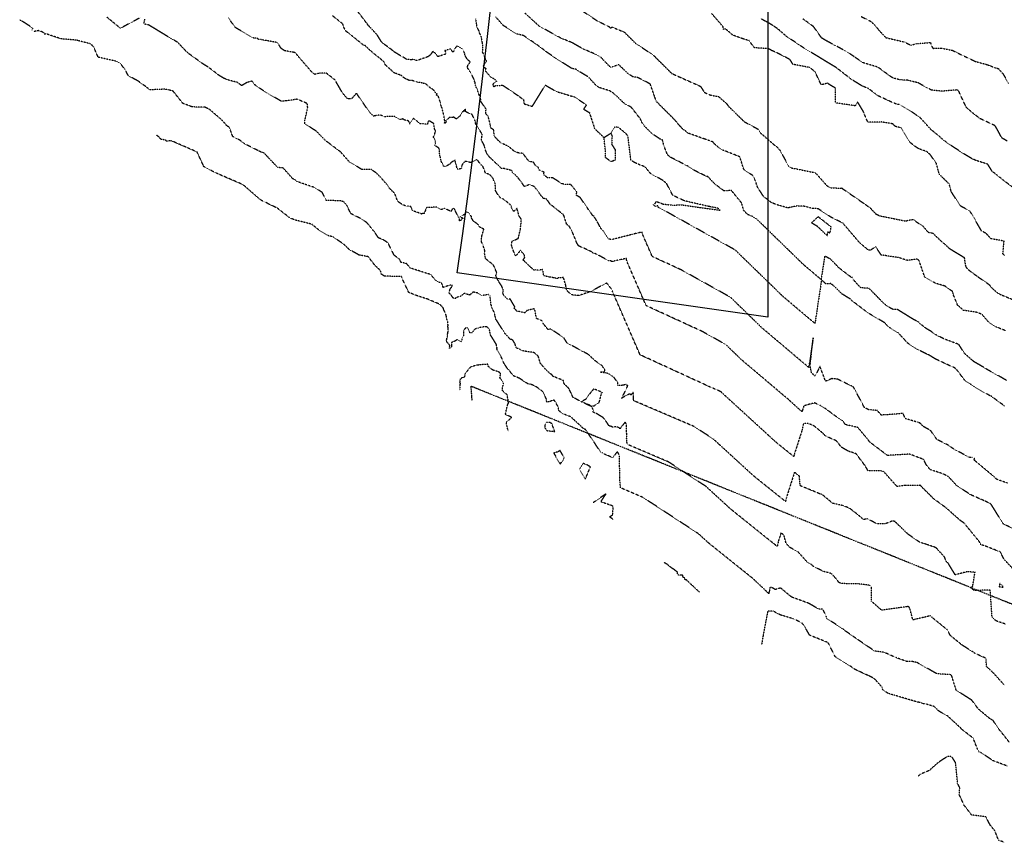
# Model space of a CAD drawing. Units: feet. Extents: x 2027980 to 2031158, y 13712281 to 13715406.
# Drawn here: x 2028492 to 2029059, y 13712863 to 13713337 of the extents above; entities that cross this region are included whole.
import ezdxf

# ---------------------------------------------------------------- set-up
doc = ezdxf.new("R2010")
doc.units = ezdxf.units.FT
doc.header["$MEASUREMENT"] = 0
doc.linetypes.add('HIDDEN2', pattern=[0.1875, 0.125, -0.0625])
doc.linetypes.add('MP30004$0$PHANTOM2', pattern=[1.25, 0.625, -0.125, 0.125, -0.125, 0.125, -0.125])
for name, color, linetype in [('CE-TOPO-MAJR', 37, 'HIDDEN2'), ('CE-TOPO-MINR', 39, 'HIDDEN2'), ('MP30004$0$VG-BNDY-LINE', 7, 'MP30004$0$PHANTOM2')]:
    doc.layers.add(name, color=color, linetype=linetype)
doc.layers.add('MP30004$0$VG-BNDY-LINE-104.023', color=6, linetype='Continuous', plot=False)

msp = doc.modelspace()

# ---------------------------------------------------------------- linework, layer by layer
at = {"layer": 'CE-TOPO-MAJR', "color": 37, "linetype": 'HIDDEN2', "lineweight": -3}
for points, elevation in [([(2029061.18, 13713070.05), (2029055.13, 13713072.17), (2029052.8, 13713074.32), (2029041.93, 13713083.32), (2029042.31, 13713084.04), (2029040.78, 13713084.77), (2029040.08, 13713084.87), (2029039.22, 13713084.87), (2029030.02, 13713089.79), (2029027.17, 13713091.84), (2029020.49, 13713095.21), (2029016.87, 13713100.42), (2029012.65, 13713102.66), (2029010.67, 13713104.71), (2029009.25, 13713105.13), (2029002.3, 13713107.21), (2029000.96, 13713110.17), (2028991.23, 13713109.37), (2028988.39, 13713109.25), (2028986.17, 13713111.89), (2028981.28, 13713112.33), (2028978.82, 13713113.46), (2028972.63, 13713125.02), (2028972.15, 13713125.62), (2028971.4, 13713125.96), (2028963.19, 13713129.96), (2028959.97, 13713130.24), (2028956.32, 13713128.73), (2028953.09, 13713137.32), (2028950.3, 13713131.72), (2028948.21, 13713133.59), (2028947.43, 13713137.73), (2028949.2, 13713153.79), (2028946.62, 13713136.71), (2028919.64, 13713159.53), (2028901.57, 13713177.11), (2028873.1, 13713192.96), (2028856.43, 13713200.61), (2028850.93, 13713213.22), (2028850.56, 13713214.26), (2028850.52, 13713214.72), (2028848.44, 13713214.25), (2028846.55, 13713213.83), (2028844.73, 13713213.3), (2028832.99, 13713210.35), (2028831.03, 13713210.8), (2028828.05, 13713215.48), (2028826.7, 13713216.93), (2028824.63, 13713220.91), (2028823.19, 13713223.21), (2028822.87, 13713223.97), (2028822.43, 13713223.8), (2028819.56, 13713227.76), (2028814.86, 13713234.67), (2028812.77, 13713235.84), (2028812.87, 13713237.94), (2028809.53, 13713242.05), (2028806.55, 13713242.19), (2028804.77, 13713242.49), (2028804.44, 13713242.51), (2028804.34, 13713242.61), (2028803.98, 13713242.79), (2028798.94, 13713246.02), (2028795.93, 13713246.04), (2028795.38, 13713246.51), (2028793.85, 13713247.83), (2028794.06, 13713249.21), (2028791.27, 13713250.48), (2028790.64, 13713252.12), (2028788.98, 13713253.33), (2028787.9, 13713255.02), (2028785.41, 13713255.39), (2028784.21, 13713256.82), (2028784.06, 13713257.07), (2028781.89, 13713260.02), (2028779.51, 13713260.3), (2028778.84, 13713260.44), (2028776.5, 13713261.57), (2028773.61, 13713264.08), (2028771.85, 13713264.95), (2028769.73, 13713265.77), (2028768.18, 13713266.91), (2028765.76, 13713269.5), (2028765.27, 13713270.42), (2028765.02, 13713273.61), (2028763.44, 13713274.67), (2028763.12, 13713276.07), (2028762.73, 13713278.05), (2028761.74, 13713281.51), (2028760.39, 13713283.04), (2028760.63, 13713285.65), (2028760.04, 13713286.45), (2028757.58, 13713290.02), (2028757.63, 13713291.24), (2028757.44, 13713291.54), (2028755.82, 13713296), (2028755.7, 13713296.62), (2028755.06, 13713297.92), (2028754.54, 13713299.25), (2028754.23, 13713300.93), (2028753.53, 13713303.05), (2028751.42, 13713307.14), (2028751.33, 13713307.38), (2028751.25, 13713307.43), (2028750.06, 13713309.05), (2028749.91, 13713309.59), (2028749.81, 13713310.2), (2028750.01, 13713310.35), (2028750.24, 13713311.28), (2028751.44, 13713312.47), (2028751.54, 13713312.63), (2028751.51, 13713312.73), (2028751.46, 13713312.78), (2028749.7, 13713314.4), (2028748.5, 13713316.41), (2028748.45, 13713316.93), (2028748.36, 13713317.68), (2028747.1, 13713320.26), (2028744.01, 13713322.09), (2028742.67, 13713320.63), (2028741.9, 13713318.86), (2028741.75, 13713318.57), (2028741.05, 13713318.39), (2028741.35, 13713318.65), (2028740.06, 13713320.23), (2028738.37, 13713319.71), (2028738.23, 13713319.83), (2028737.85, 13713319.59), (2028736.82, 13713319.34), (2028737.63, 13713317.4), (2028732.91, 13713315.85), (2028732.26, 13713316.41), (2028732.1, 13713316.63), (2028731.39, 13713317.65), (2028729.92, 13713318.94), (2028728.49, 13713316.8), (2028727.05, 13713315.74), (2028721.13, 13713313.69), (2028720.66, 13713313.68), (2028720.15, 13713313.63), (2028719.02, 13713314.41), (2028717.63, 13713313.99), (2028714.61, 13713314.3), (2028714.47, 13713314.45), (2028712.7, 13713315.65), (2028711.44, 13713316.25), (2028707.38, 13713318.75), (2028707.01, 13713319.16), (2028706.55, 13713319.51), (2028703.53, 13713321.82), (2028702.19, 13713322.68), (2028700.98, 13713323.72), (2028700.26, 13713324.38), (2028697.83, 13713328.28), (2028697.8, 13713328.37), (2028697.67, 13713328.53), (2028693.31, 13713333.22), (2028692.95, 13713333.45), (2028691.99, 13713334.86), (2028684.55, 13713344.54)], 1025), ([(2029059.55, 13713201.26), (2029058.56, 13713202.21), (2029059.24, 13713209.52), (2029051.73, 13713210.89), (2029048.7, 13713214.07), (2029046.3, 13713215.25), (2029040.55, 13713225.27), (2029039.4, 13713226.94), (2029034.01, 13713229.79), (2029028.79, 13713238.03), (2029028.06, 13713240.54), (2029027.75, 13713242.31), (2029021.89, 13713248.01), (2029020.2, 13713254.25), (2029016.71, 13713259.28), (2029014.63, 13713261.14), (2029010.02, 13713262.72), (2029008.33, 13713263.85), (2029004.86, 13713266.49), (2028999.83, 13713274.75), (2028996.55, 13713275.61), (2028994.97, 13713277.11), (2028988.51, 13713278.17), (2028980.68, 13713278.02), (2028977.87, 13713284.67), (2028974.89, 13713289.62), (2028973.44, 13713287.5), (2028962.08, 13713289.11), (2028962.03, 13713297.68), (2028958.69, 13713299.65), (2028957.53, 13713300.51), (2028953.86, 13713299.55), (2028950.17, 13713307.21), (2028947.17, 13713309.54), (2028937.59, 13713311.38), (2028935.75, 13713314.22), (2028927.51, 13713318.42), (2028925.54, 13713319.2), (2028923.43, 13713320.43), (2028915.35, 13713320.92), (2028912.2, 13713325.07), (2028908.65, 13713326.14), (2028902.77, 13713328.28), (2028898.49, 13713331.98), (2028897.52, 13713331.52), (2028897.3, 13713333.03), (2028890.72, 13713340.63)], 1020), ([(2029062.17, 13712920.83), (2029055.69, 13712928.95), (2029053.4, 13712932.47), (2029052.81, 13712933.39), (2029051.44, 13712933.97), (2029044.38, 13712939.88), (2029040.75, 13712944.82), (2029031.62, 13712950.71), (2029029.06, 13712959), (2029028.78, 13712959.47), (2029028.5, 13712959.5), (2029027.69, 13712959.68), (2029022.28, 13712960.03), (2029020.09, 13712960.39), (2029009.01, 13712966.66), (2029005.81, 13712967.29), (2029002.95, 13712967.32), (2028997.15, 13712969.38), (2028990.18, 13712972.47), (2028984.59, 13712973.23), (2028973.73, 13712980.68), (2028967.22, 13712985.23), (2028966.86, 13712985.59), (2028959.6, 13712990.37), (2028957.13, 13712991.9), (2028956.74, 13712993.25), (2028954.81, 13712997.34), (2028952.48, 13712997.4), (2028946.67, 13713000.73), (2028943.33, 13713001.96), (2028937.68, 13713004), (2028936.58, 13713004.48), (2028930.38, 13713009.63), (2028927.43, 13713008.67), (2028924.9, 13713010.04), (2028924.35, 13713010.06), (2028923.91, 13713007.76), (2028923.66, 13713006.26), (2028921.53, 13713008.37), (2028914.29, 13713015.16), (2028888.81, 13713035.59), (2028883.06, 13713040.85), (2028850.98, 13713061.84), (2028838.2, 13713067.3), (2028837.91, 13713069.55), (2028837.69, 13713072.85), (2028837.75, 13713077.16), (2028837.51, 13713080.03), (2028837.5, 13713081.83), (2028837.6, 13713085.4), (2028837.6, 13713085.48), (2028836.54, 13713087.95), (2028835.78, 13713087.58), (2028833.59, 13713084.72), (2028829.38, 13713086.48), (2028827.66, 13713087.43), (2028826.85, 13713087.64), (2028821.15, 13713096.19), (2028818.3, 13713100.39), (2028817.84, 13713100.99), (2028817.48, 13713101.21), (2028817.16, 13713101.1), (2028810.86, 13713106.92), (2028809.5, 13713108.22), (2028805.07, 13713109.95), (2028802.56, 13713111.77), (2028802.2, 13713113.77), (2028801.26, 13713115.65), (2028800.81, 13713116.61), (2028799.82, 13713117.92), (2028796.99, 13713116.95), (2028795.77, 13713116.78), (2028795.47, 13713117.31), (2028795.51, 13713118.23), (2028793.76, 13713121.78), (2028793.36, 13713122.66), (2028793.09, 13713122.92), (2028789.39, 13713125.69), (2028787.36, 13713126.64), (2028786.19, 13713126.97), (2028784.83, 13713127.21), (2028783.4, 13713128.1), (2028782.43, 13713128.7), (2028782.27, 13713128.8), (2028779.9, 13713130.43), (2028776.4, 13713131.86), (2028775.12, 13713133.49), (2028773.73, 13713135.24), (2028772.8, 13713136.16), (2028772.02, 13713137.47), (2028771.09, 13713138.79), (2028769.22, 13713142.93), (2028767.17, 13713146.43), (2028766.77, 13713147.48), (2028766.98, 13713147.84), (2028766.5, 13713149.94), (2028764.4, 13713153.42), (2028763.13, 13713155.35), (2028762.61, 13713158.36), (2028762.06, 13713159.28), (2028760.9, 13713160.18), (2028758.22, 13713159.96), (2028755.95, 13713159.38), (2028754.13, 13713158.76), (2028752.94, 13713157.27), (2028752.56, 13713156.74), (2028751.34, 13713156.71), (2028751.3, 13713156.79), (2028751.26, 13713156.82), (2028750.99, 13713157.31), (2028750.74, 13713157.9), (2028749.81, 13713159.58), (2028748.88, 13713159.43), (2028747.98, 13713158.43), (2028747.55, 13713157.49), (2028747.6, 13713154.79), (2028746.8, 13713153.41), (2028746.3, 13713151.43), (2028744.36, 13713152.67), (2028744.07, 13713152.59), (2028743.92, 13713152.6), (2028741.87, 13713151.53), (2028740.67, 13713151), (2028740.67, 13713149.58), (2028740.77, 13713149.21), (2028740.76, 13713148.56), (2028739.43, 13713147.7), (2028739.64, 13713148.69), (2028739.67, 13713148.95), (2028739.69, 13713149.41), (2028737.7, 13713151.77), (2028738.05, 13713153.43), (2028738.34, 13713154.55), (2028738.25, 13713155.23), (2028738.53, 13713156.23), (2028738.6, 13713156.59), (2028738.64, 13713156.83), (2028738.84, 13713159.14), (2028738.78, 13713159.77), (2028738.57, 13713160.1), (2028738.68, 13713160.84), (2028738.6, 13713162.87), (2028738.41, 13713163.29), (2028738.11, 13713164.18), (2028737.84, 13713165.4), (2028737.63, 13713166.67), (2028736.21, 13713170.13), (2028736.13, 13713170.32), (2028736.09, 13713170.51), (2028735.85, 13713171.15), (2028735.17, 13713171.85), (2028734.85, 13713172.07), (2028734.22, 13713172.94), (2028727.53, 13713175.82), (2028727.41, 13713175.88), (2028727.25, 13713175.94), (2028720.45, 13713178.16), (2028716.01, 13713179.94), (2028711.8, 13713189.06), (2028701.97, 13713189.3), (2028700.22, 13713190.51), (2028699.76, 13713192.55), (2028696.81, 13713195.21), (2028692.66, 13713200.52), (2028687.46, 13713201.48), (2028682.07, 13713204.42), (2028678.66, 13713207.62), (2028672.58, 13713211.84), (2028669.4, 13713212.74), (2028664.1, 13713215.99), (2028660.25, 13713219.19), (2028650, 13713221.82), (2028648.13, 13713222.6), (2028647.71, 13713222.74), (2028647.27, 13713223.06), (2028640.22, 13713228.53), (2028631.07, 13713232.98), (2028630.89, 13713233.13), (2028630.77, 13713233.09), (2028630.52, 13713233.33), (2028620.47, 13713242.04), (2028606.63, 13713248), (2028606.13, 13713248.22), (2028605.52, 13713248.55), (2028603.21, 13713249.57), (2028598.44, 13713252.22), (2028597.94, 13713252.32), (2028597.74, 13713252.86), (2028593.97, 13713260.89), (2028588.55, 13713263.22), (2028579.48, 13713267.18), (2028578.87, 13713267.36), (2028578.72, 13713267.45), (2028576.58, 13713267.01), (2028575.7, 13713267.84), (2028573.34, 13713268.1), (2028573.18, 13713268.22), (2028571.56, 13713269.91), (2028570.67, 13713270.51)], 1030)]:
    msp.add_lwpolyline(points, dxfattribs=dict(at, elevation=elevation))
at = {"layer": 'CE-TOPO-MINR', "color": 39, "linetype": 'HIDDEN2', "lineweight": -3}
for points, elevation in [([(2028813.25, 13713344.06), (2028824.75, 13713336.43), (2028831.5, 13713333.11), (2028832.41, 13713332.3), (2028833.16, 13713332.9), (2028840.26, 13713330), (2028847.13, 13713323.18), (2028848.4, 13713322.37), (2028849.2, 13713321.95), (2028856.73, 13713316.87), (2028857.39, 13713316.32), (2028867.65, 13713306.11), (2028884.18, 13713298.75), (2028886.54, 13713295.17), (2028889.98, 13713293.66), (2028894.69, 13713292.78), (2028899.47, 13713288.56), (2028900.13, 13713287.43), (2028909.39, 13713278.4), (2028909.66, 13713278.2), (2028910.23, 13713277.92), (2028917.65, 13713273.9), (2028918.89, 13713271.77), (2028926.72, 13713264.97), (2028928.69, 13713263.44), (2028930.19, 13713261.62), (2028934.43, 13713253.71), (2028935.31, 13713252.38), (2028936.04, 13713251.84), (2028949.89, 13713249.05), (2028950.47, 13713248.87), (2028957.07, 13713241.49), (2028958.89, 13713240.3), (2028965.38, 13713239.99), (2028965.65, 13713240.15), (2028965.97, 13713239.82), (2028979.44, 13713230.54), (2028982.1, 13713228.59), (2028985.3, 13713225.16), (2028987.34, 13713224.16), (2029002.61, 13713221.06), (2029003.64, 13713221.48), (2029006.8, 13713222), (2029010.81, 13713219.15), (2029012.34, 13713218.24), (2029015.47, 13713214.64), (2029018.07, 13713214.16), (2029022.83, 13713209.61), (2029024.47, 13713208.26), (2029027.78, 13713205.21), (2029036.23, 13713200.08), (2029037.01, 13713194.97), (2029037.77, 13713193.82), (2029038.83, 13713192.89), (2029043.65, 13713189.31), (2029050.63, 13713184.48), (2029051.65, 13713183), (2029055.4, 13713179.67), (2029057.31, 13713178.67), (2029066.32, 13713174.97)], 1021), ([(2028498.71, 13713331.06), (2028499.37, 13713332.2), (2028493.24, 13713336.23), (2028491.74, 13713336.92)], 1029), ([(2028561.22, 13713338.27), (2028549.86, 13713332.19), (2028549.47, 13713332.46), (2028541.95, 13713338.61)], 1028), ([(2029060.34, 13712988.68), (2029054.56, 13712990.66), (2029052.96, 13712992.16), (2029052.33, 13712992.7), (2029051.24, 13713008.39), (2029041.89, 13713008.12), (2029041.36, 13713008.65), (2029039.88, 13713009.84), (2029041.14, 13713010.56), (2029042.5, 13713018.65), (2029037.95, 13713018.97), (2029031.04, 13713017.18), (2029027.11, 13713023.69), (2029025.84, 13713024.95), (2029025.13, 13713026.79), (2029025.08, 13713027.28), (2029019.93, 13713032.86), (2029014.97, 13713034.56), (2029010.62, 13713035.95), (2029003.8, 13713040.65), (2028996.29, 13713047.93), (2028994.94, 13713048.23), (2028990.65, 13713046.53), (2028985.93, 13713046.6), (2028980.45, 13713049.45), (2028978.19, 13713049.02), (2028975.34, 13713051.57), (2028970.22, 13713055.5), (2028966.54, 13713057.02), (2028960.49, 13713058.38), (2028954.64, 13713063.25), (2028953.97, 13713063.65), (2028953.25, 13713063.78), (2028941.7, 13713068.56), (2028941.24, 13713074.04), (2028938.43, 13713076.32), (2028933.76, 13713061.73), (2028933.23, 13713059.45), (2028914.93, 13713074.12), (2028891.76, 13713095.32), (2028880.58, 13713102.64), (2028845.75, 13713117.52), (2028845.69, 13713118.03), (2028845.64, 13713118.78), (2028845.65, 13713119.76), (2028845.59, 13713120.42), (2028845.59, 13713120.83), (2028845.62, 13713121.64), (2028845.62, 13713121.66), (2028845.37, 13713122.22), (2028845.2, 13713122.14), (2028844.2, 13713120.83), (2028843.83, 13713121.21), (2028843.29, 13713121.22), (2028843.08, 13713121.29), (2028841.19, 13713120.51), (2028840.73, 13713120.16), (2028838.77, 13713118.91), (2028841.39, 13713124.11), (2028842.33, 13713126.3), (2028841.72, 13713126.25), (2028841.27, 13713126.83), (2028839.64, 13713126.46), (2028838.83, 13713126.35), (2028836.51, 13713126.36), (2028836.51, 13713127.81), (2028836.51, 13713128), (2028834.3, 13713131.02), (2028833.37, 13713131.74), (2028833.14, 13713131.88), (2028831.68, 13713132.82), (2028830.58, 13713133.33), (2028829.57, 13713133.52), (2028826.31, 13713134.01), (2028829.13, 13713134.29), (2028829.12, 13713135.32), (2028828.21, 13713136.57), (2028828.02, 13713136.82), (2028827.87, 13713137.14), (2028827.71, 13713137.55), (2028823.81, 13713140.27), (2028819.73, 13713144.03), (2028819.53, 13713144.27), (2028819.3, 13713144.38), (2028819.05, 13713144.45), (2028807.34, 13713150.78), (2028805.47, 13713153.76), (2028798.34, 13713158.55), (2028798.19, 13713158.7), (2028796.28, 13713158.65), (2028793.91, 13713161.51), (2028792.92, 13713163.55), (2028789.65, 13713164.95), (2028788.73, 13713170.02), (2028788.53, 13713170.34), (2028788.14, 13713170.42), (2028785.26, 13713169.78), (2028784.24, 13713169.68), (2028783.16, 13713168.17), (2028782.71, 13713168.25), (2028778.33, 13713169.23), (2028776.78, 13713170.87), (2028777.25, 13713171.43), (2028774.46, 13713176.21), (2028773.2, 13713175.81), (2028770.69, 13713178.32), (2028770.43, 13713179.24), (2028770.3, 13713179.56), (2028770.34, 13713180.05), (2028770.52, 13713181.51), (2028770.31, 13713181.97), (2028769.54, 13713183.82), (2028768.59, 13713185.13), (2028767.99, 13713186), (2028766.22, 13713189.51), (2028766.74, 13713191.37), (2028764.89, 13713195.74), (2028760.51, 13713199.2), (2028760.41, 13713199.25), (2028760.41, 13713199.26), (2028760.35, 13713199.31), (2028760.35, 13713199.38), (2028759.67, 13713202.68), (2028759.97, 13713203.69), (2028758.89, 13713207.1), (2028757.98, 13713209.08), (2028758.11, 13713212.35), (2028759.12, 13713215.62), (2028759.31, 13713216.4), (2028758.41, 13713216.91), (2028756.66, 13713217.82), (2028756.3, 13713218.84), (2028753.29, 13713221.07), (2028752.14, 13713223.04), (2028752.15, 13713223.72), (2028751.52, 13713224.18), (2028751, 13713225.21), (2028750.37, 13713225.96), (2028749.68, 13713226.33), (2028748.3, 13713224.99), (2028745.39, 13713223.48), (2028747.36, 13713222.84), (2028746.05, 13713221.45), (2028745.21, 13713221.21), (2028745.32, 13713222.04), (2028744.91, 13713223.14), (2028744.71, 13713223.41), (2028743.88, 13713224.83), (2028742.68, 13713227.39), (2028742.51, 13713227.8), (2028742.27, 13713228.26), (2028742.08, 13713228.67), (2028741.3, 13713228.3), (2028740.33, 13713226.6), (2028738.54, 13713227.54), (2028736.57, 13713228.29), (2028735.9, 13713228.1), (2028734.76, 13713227.67), (2028732.69, 13713228.88), (2028732.25, 13713229.11), (2028726.26, 13713228.77), (2028725.14, 13713226.09), (2028724.96, 13713225.32), (2028723.78, 13713225.49), (2028723.56, 13713225.06), (2028722.89, 13713225.38), (2028718.12, 13713227.07), (2028717.71, 13713228.26), (2028717.23, 13713229.43), (2028714.59, 13713229.68), (2028712.32, 13713230.52), (2028709.63, 13713232.44), (2028707.99, 13713236.93), (2028705.03, 13713239.83), (2028703.41, 13713242.16), (2028701.66, 13713244.19), (2028700.48, 13713245.6), (2028697.19, 13713248.88), (2028694.51, 13713250.71), (2028689.17, 13713250.69), (2028682.54, 13713254.81), (2028681.94, 13713255.05), (2028681.65, 13713255.33), (2028676.78, 13713260.85), (2028669.73, 13713266.19), (2028668.42, 13713267.1), (2028667.23, 13713268.28), (2028662.94, 13713272.67), (2028656.78, 13713276.79), (2028656.01, 13713277.26), (2028656.2, 13713279.32), (2028657.79, 13713286.48), (2028657.5, 13713288.83), (2028651.73, 13713291.29), (2028645.38, 13713290.31), (2028642.42, 13713290.16), (2028632.58, 13713295.94), (2028626.89, 13713299.9), (2028625.78, 13713301.71), (2028622.85, 13713301), (2028619.71, 13713299.13), (2028617.27, 13713300.96), (2028611.62, 13713302.45), (2028609.59, 13713303.28), (2028607.05, 13713304.73), (2028600.4, 13713309.84), (2028598.2, 13713311.11), (2028589.11, 13713317.63), (2028587.38, 13713319.21), (2028587.01, 13713319.68), (2028582.71, 13713324.17), (2028580.64, 13713325.34), (2028575.35, 13713328.46), (2028565.98, 13713334.13), (2028563.31, 13713334.65), (2028563.88, 13713337.35)], 1028), ([(2029065.03, 13713019.88), (2029059.2, 13713026.18), (2029057.44, 13713029.74), (2029057.23, 13713030.03), (2029056.93, 13713030.46), (2029055.53, 13713030.93), (2029049.3, 13713033.45), (2029045.79, 13713034.58), (2029045.04, 13713036.24), (2029036.16, 13713047.04), (2029034.23, 13713048.3), (2029029.53, 13713052.46), (2029026.1, 13713055.56), (2029018.55, 13713061.1), (2029011.17, 13713068.47), (2029010.93, 13713068.68), (2029010.84, 13713068.84), (2029010.65, 13713068.72), (2029002.01, 13713068.72), (2028997.49, 13713068.06), (2028989.99, 13713076.55), (2028989.45, 13713076.74), (2028988.11, 13713077.14), (2028980.81, 13713077.16), (2028979.47, 13713079.57), (2028973.95, 13713086.96), (2028969.57, 13713088.39), (2028965.48, 13713090.71), (2028962.64, 13713094.35), (2028956.32, 13713097.19), (2028954.13, 13713099.4), (2028949.29, 13713103.31), (2028945.85, 13713104.47), (2028944.03, 13713104.38), (2028943.54, 13713104.24), (2028942.85, 13713100.8), (2028938.3, 13713086.6), (2028938.01, 13713085.35), (2028927.99, 13713093.39), (2028896.11, 13713122.55), (2028895.38, 13713123.03), (2028889.35, 13713125.61), (2028849.42, 13713143.95), (2028833.66, 13713180.11), (2028833.13, 13713181.57), (2028830.15, 13713185.42), (2028820.69, 13713180.33), (2028813.93, 13713178.08), (2028810.24, 13713178.49), (2028808.04, 13713180.14), (2028806.94, 13713181.6), (2028806.58, 13713183.94), (2028805.27, 13713188.48), (2028802.1, 13713188.29), (2028801.67, 13713187.83), (2028800.14, 13713188.28), (2028797.8, 13713188.7), (2028796.7, 13713188.83), (2028793.86, 13713189.62), (2028793.52, 13713192.14), (2028793.05, 13713193.12), (2028790.87, 13713192.67), (2028789.33, 13713192.89), (2028788.1, 13713192.8), (2028781.99, 13713198.58), (2028782.91, 13713200.19), (2028782.75, 13713201.45), (2028780.42, 13713204.13), (2028778.09, 13713201.39), (2028777.61, 13713201.08), (2028777.45, 13713201.54), (2028777.24, 13713201.68), (2028775.55, 13713205.96), (2028775.26, 13713207.64), (2028775.54, 13713209.37), (2028778.78, 13713210.91), (2028779.01, 13713211.04), (2028779.34, 13713211.07), (2028779.28, 13713211.46), (2028780.33, 13713215.95), (2028780.79, 13713219.94), (2028780.82, 13713222.22), (2028779.56, 13713224.15), (2028778.46, 13713228.34), (2028776.62, 13713226.6), (2028775.39, 13713228.32), (2028775.3, 13713229.84), (2028772.38, 13713232.32), (2028770.6, 13713233.66), (2028768.97, 13713234.32), (2028767.19, 13713236.61), (2028767.1, 13713236.76), (2028765.99, 13713238.74), (2028766.07, 13713239.61), (2028765.84, 13713243.06), (2028765.1, 13713244.27), (2028764.77, 13713245.47), (2028762.85, 13713247.8), (2028760.31, 13713248.65), (2028758.84, 13713252.35), (2028757.26, 13713254), (2028756.7, 13713254.7), (2028755.9, 13713256.07), (2028754.94, 13713256.51), (2028752.14, 13713254.91), (2028751.65, 13713254.79), (2028750.59, 13713255.06), (2028749.35, 13713255.47), (2028749.14, 13713255.29), (2028748.36, 13713255.46), (2028747.73, 13713254.68), (2028746.68, 13713253.29), (2028746.29, 13713251.33), (2028744.42, 13713250.84), (2028743.8, 13713251.5), (2028743.67, 13713252.35), (2028743.25, 13713253.92), (2028742.63, 13713256.37), (2028740.23, 13713254.51), (2028739.9, 13713254.46), (2028739.54, 13713253.77), (2028738.7, 13713253.29), (2028736.88, 13713252.42), (2028736.36, 13713252.48), (2028736.14, 13713252.68), (2028736.03, 13713253.02), (2028734.62, 13713255.71), (2028734.52, 13713257.29), (2028734.02, 13713258.38), (2028733.93, 13713258.71), (2028733.7, 13713262.23), (2028733.74, 13713262.37), (2028733.6, 13713262.76), (2028733.33, 13713263.14), (2028731.05, 13713264.68), (2028731.41, 13713265.99), (2028731.42, 13713267.22), (2028730.17, 13713269.63), (2028730.42, 13713269.88), (2028731.18, 13713271.75), (2028731.44, 13713272.72), (2028731.4, 13713273.33), (2028730.97, 13713274.02), (2028730.4, 13713277.21), (2028728.22, 13713278.67), (2028727.22, 13713278.53), (2028726.78, 13713276.91), (2028722.59, 13713277.19), (2028719.33, 13713279.82), (2028718.91, 13713280.32), (2028718.51, 13713279.99), (2028716.61, 13713277), (2028715.91, 13713278.85), (2028713.71, 13713279.2), (2028712.61, 13713279.97), (2028711.19, 13713279.53), (2028707.77, 13713281.38), (2028706.88, 13713281.4), (2028702.16, 13713281.2), (2028701.13, 13713281.63), (2028699.44, 13713282.18), (2028696.66, 13713281.74), (2028695.67, 13713281.52), (2028693.25, 13713284), (2028685.9, 13713294.73), (2028682.9, 13713291.37), (2028682.12, 13713291.58), (2028680.77, 13713291.55), (2028677.89, 13713294.75), (2028673.55, 13713302.38), (2028668.53, 13713306.31), (2028664.63, 13713306.33), (2028661.82, 13713305.58), (2028659.92, 13713307.17), (2028650.69, 13713317.92), (2028650.03, 13713318.24), (2028644.54, 13713319.21), (2028642.49, 13713320.56), (2028640.24, 13713323.94), (2028630.91, 13713325.61), (2028629.07, 13713325.86), (2028628.57, 13713326.55), (2028626.63, 13713326.47), (2028616.05, 13713332.62), (2028612.13, 13713338.05)], 1027), ([(2029069.32, 13713041.6), (2029058.98, 13713046.41), (2029058.88, 13713046.55), (2029058.76, 13713046.59), (2029058.6, 13713046.74), (2029056.34, 13713050.47), (2029051.8, 13713057.79), (2029051.45, 13713058.17), (2029051.13, 13713058.36), (2029048.39, 13713059.58), (2029039.57, 13713063.53), (2029032.99, 13713067.98), (2029031.51, 13713069.02), (2029029.91, 13713070.84), (2029026.69, 13713074.15), (2029023.61, 13713075.52), (2029016.65, 13713077.81), (2029014.4, 13713080.56), (2029012.88, 13713083.65), (2029004.8, 13713086.73), (2029004.68, 13713086.68), (2029004.01, 13713086.66), (2028991.99, 13713085.99), (2028984.96, 13713091.29), (2028981.98, 13713093.54), (2028980.06, 13713095.98), (2028974.9, 13713102.11), (2028967.89, 13713103.72), (2028965.97, 13713106.16), (2028962.74, 13713108.18), (2028955.96, 13713113.18), (2028953.33, 13713114.7), (2028950.08, 13713116.24), (2028946.44, 13713115.33), (2028943.75, 13713114.54), (2028943.63, 13713113.94), (2028942.84, 13713111.48), (2028942.79, 13713111.26), (2028941.05, 13713112.65), (2028935.06, 13713118.13), (2028907.61, 13713141.36), (2028898.9, 13713149.83), (2028885.18, 13713157.47), (2028852.92, 13713172.28), (2028842.3, 13713196.66), (2028841.56, 13713198.67), (2028841.5, 13713199.57), (2028837.46, 13713198.65), (2028833.82, 13713197.86), (2028833.05, 13713197.63), (2028833.05, 13713197.8), (2028832.29, 13713198.17), (2028831.27, 13713198.22), (2028824.27, 13713201.98), (2028822.1, 13713202.74), (2028821.38, 13713203.42), (2028813.86, 13713206.81), (2028812.89, 13713208.52), (2028810.69, 13713213.96), (2028808.67, 13713217.91), (2028807.05, 13713219.26), (2028805.69, 13713223.48), (2028805.25, 13713224.79), (2028802.66, 13713226.7), (2028801.79, 13713227.37), (2028801.03, 13713228.12), (2028797.63, 13713230.7), (2028796.04, 13713232.99), (2028795.16, 13713233.8), (2028793.69, 13713234.13), (2028792.67, 13713235.3), (2028791.39, 13713236.95), (2028790.03, 13713239.03), (2028788.29, 13713240.96), (2028785.92, 13713242.12), (2028782.93, 13713241.08), (2028782.86, 13713240.97), (2028782.65, 13713241.08), (2028782.65, 13713241.14), (2028782.54, 13713241.27), (2028778.82, 13713246.33), (2028776.81, 13713248.27), (2028775.81, 13713248.95), (2028775.5, 13713250.12), (2028775.11, 13713250.24), (2028771.05, 13713251.3), (2028769.47, 13713251.43), (2028769.34, 13713251.56), (2028767, 13713253.81), (2028765.77, 13713254.91), (2028762.58, 13713257.96), (2028761.41, 13713259.42), (2028761.12, 13713259.9), (2028760.85, 13713260.61), (2028760.58, 13713261.14), (2028759.8, 13713263.59), (2028759.39, 13713265.04), (2028757.94, 13713267.67), (2028758.17, 13713269.87), (2028758.45, 13713270.84), (2028758.09, 13713271.54), (2028755.04, 13713276.31), (2028754.57, 13713277.31), (2028754.14, 13713279.36), (2028753.07, 13713281.34), (2028752.74, 13713282.31), (2028748.47, 13713284.24), (2028748.88, 13713285.4), (2028747.88, 13713284.88), (2028747.39, 13713284.18), (2028746.94, 13713283.87), (2028745.69, 13713281.85), (2028745.56, 13713281.56), (2028745.34, 13713281.63), (2028745.24, 13713281.41), (2028743.48, 13713279.89), (2028742.17, 13713280.69), (2028742.2, 13713281.04), (2028741.47, 13713280.8), (2028739.39, 13713280.66), (2028739.31, 13713280.43), (2028737.33, 13713279.03), (2028737.67, 13713278.66), (2028737.3, 13713277.8), (2028737.05, 13713277.42), (2028736.7, 13713277.51), (2028736.76, 13713277.72), (2028736.78, 13713278.88), (2028736.76, 13713279), (2028736.31, 13713281.83), (2028736.22, 13713282.22), (2028735.09, 13713286.59), (2028734.8, 13713287.3), (2028734.4, 13713288.53), (2028734.26, 13713289.31), (2028733.28, 13713292.47), (2028733.22, 13713292.73), (2028733.14, 13713292.86), (2028733.07, 13713293.1), (2028731.97, 13713293.66), (2028732.41, 13713294.36), (2028731.51, 13713295.06), (2028731.1, 13713295.74), (2028730.39, 13713296.47), (2028729, 13713297.59), (2028728.64, 13713297.71), (2028728.15, 13713298.15), (2028725.79, 13713300.11), (2028723.73, 13713300.61), (2028720.83, 13713301.2), (2028719.82, 13713301.46), (2028718.17, 13713301.98), (2028716.49, 13713302.06), (2028714.35, 13713303.01), (2028713.14, 13713303.73), (2028711.72, 13713305.01), (2028708.43, 13713306.21), (2028707.77, 13713306.41), (2028707.41, 13713306.76), (2028703.14, 13713310.47), (2028702.2, 13713311.57), (2028701.67, 13713312.99), (2028699.42, 13713314.77), (2028694.85, 13713318.47), (2028690.84, 13713322.17), (2028689.85, 13713322.53), (2028681.35, 13713329.37), (2028679.42, 13713330.81), (2028677.93, 13713334.73), (2028671.87, 13713339.52)], 1026), ([(2028754.56, 13713337.52), (2028754.95, 13713334.8), (2028755.03, 13713334.37), (2028755.18, 13713333.29), (2028756.58, 13713330.19), (2028756.67, 13713329.52), (2028757.53, 13713327.64), (2028757.69, 13713327.18), (2028758.24, 13713324.25), (2028758.27, 13713324.2), (2028758.64, 13713321.26), (2028758.44, 13713318.57), (2028760.54, 13713313.75), (2028760.79, 13713312.99), (2028759.87, 13713312.08), (2028758.96, 13713310.31), (2028760.43, 13713308.96), (2028760.11, 13713307.71), (2028763.46, 13713303.8), (2028765.11, 13713303.24), (2028766.66, 13713301.65), (2028764.88, 13713300.54), (2028764.49, 13713299.63), (2028764.92, 13713298.5), (2028766.14, 13713299.13), (2028770.18, 13713299.37), (2028779.08, 13713293.35), (2028782.22, 13713290.97), (2028782.55, 13713288.62), (2028787.24, 13713287.15), (2028792.83, 13713296.19), (2028794.68, 13713299.43), (2028801.33, 13713295.66), (2028809.25, 13713293.28), (2028811.77, 13713292.55), (2028818.43, 13713287.99), (2028816.86, 13713285.6), (2028820.16, 13713283.59), (2028823.15, 13713274.38), (2028828.56, 13713269.18)], 1024), ([(2029060.64, 13713129.27), (2029048.8, 13713135.9), (2029047.99, 13713136.43), (2029047.78, 13713136.64), (2029041.89, 13713139.99), (2029041.12, 13713140.62), (2029036.36, 13713144.84), (2029033.21, 13713149.93), (2029027.5, 13713152.09), (2029025.33, 13713152.83), (2029019.9, 13713155.51), (2029016.64, 13713157.8), (2029014.29, 13713159.18), (2029010.69, 13713162.05), (2029009.78, 13713163.04), (2029006.98, 13713164.39), (2028997.76, 13713170.12), (2028995.5, 13713170.03), (2028994.54, 13713170.48), (2028993.04, 13713171.36), (2028990.33, 13713173.17), (2028981.39, 13713182.27), (2028976.61, 13713182.61), (2028976.26, 13713182.95), (2028972.52, 13713187.09), (2028971.83, 13713188.57), (2028971.17, 13713188.61), (2028965.97, 13713192.59), (2028964.13, 13713194.03), (2028964.1, 13713194.03), (2028959.21, 13713199.15), (2028955.81, 13713200.86), (2028953.77, 13713187.35), (2028943.71, 13713195.87), (2028916.57, 13713222.28), (2028914.16, 13713223.73), (2028911.37, 13713224.84), (2028909.15, 13713227.2), (2028907.92, 13713231.5), (2028902.04, 13713238.68), (2028897.78, 13713238.43), (2028892.43, 13713242.49), (2028888.48, 13713246.66), (2028887.95, 13713246.69), (2028881.15, 13713249.99), (2028877.05, 13713252.65), (2028866.98, 13713257.81), (2028865.23, 13713259.17), (2028863.23, 13713264.3), (2028862.23, 13713267.87), (2028860.87, 13713268.35), (2028856.05, 13713271.63), (2028851.84, 13713275.91), (2028850.41, 13713277.98), (2028849.53, 13713279.97), (2028844.4, 13713286.58), (2028840.34, 13713288.8), (2028836.15, 13713292.85), (2028834.82, 13713293.99), (2028832.96, 13713295.67), (2028832.59, 13713295.58), (2028832.11, 13713296.04), (2028825.56, 13713298.11), (2028823.97, 13713299.33), (2028819.48, 13713304.19), (2028814.71, 13713307.05), (2028812.54, 13713308.49), (2028809.97, 13713309.03), (2028804.87, 13713312.29), (2028800.67, 13713314.98), (2028796.16, 13713318.01), (2028789.92, 13713322.73), (2028788.29, 13713323.83), (2028782.18, 13713327.97), (2028778.19, 13713328.93), (2028771.04, 13713333.45), (2028770.68, 13713333.65), (2028770.39, 13713333.97), (2028766.01, 13713338.85)], 1023), ([(2029060.32, 13713157.79), (2029054.71, 13713160), (2029050.61, 13713162.57), (2029046.47, 13713167.31), (2029043.13, 13713168.58), (2029035.83, 13713169.61), (2029032.46, 13713172.61), (2029030.06, 13713178.45), (2029029.63, 13713180.41), (2029025.11, 13713183.6), (2029019.63, 13713185.25), (2029013.5, 13713188.8), (2029010.32, 13713198.02), (2029009.88, 13713198.71), (2029009.59, 13713198.72), (2029009.13, 13713199.08), (2029003.32, 13713198.4), (2028998.36, 13713200.06), (2028988.45, 13713201.49), (2028985.16, 13713206.34), (2028982.32, 13713204.28), (2028981.09, 13713204.27), (2028976.2, 13713208.3), (2028966.35, 13713219.83), (2028959.54, 13713223.25), (2028952.06, 13713228.14), (2028948.71, 13713228.35), (2028943.8, 13713229.64), (2028939.71, 13713229.77), (2028934.61, 13713228.65), (2028927.89, 13713230.54), (2028924.91, 13713231.85), (2028920.69, 13713235.13), (2028917.26, 13713240.2), (2028915.7, 13713244.72), (2028914.35, 13713247.3), (2028909.44, 13713250.62), (2028909.27, 13713250.76), (2028909.14, 13713251), (2028906.9, 13713258.09), (2028896.97, 13713262.02), (2028894.51, 13713263.59), (2028892.35, 13713265.46), (2028891.34, 13713266.72), (2028886.11, 13713268.5), (2028876.87, 13713271.81), (2028875.42, 13713273.18), (2028874.43, 13713273.66), (2028871.97, 13713276.25), (2028869.46, 13713279.31), (2028860.1, 13713288.62), (2028859.05, 13713289.74), (2028858.72, 13713290.24), (2028857.79, 13713292.84), (2028855.22, 13713300.09), (2028848.06, 13713303.79), (2028845.4, 13713304.15), (2028842.45, 13713306.03), (2028837.09, 13713311.18), (2028833.62, 13713309.96), (2028832.52, 13713309.55), (2028831.71, 13713310.32), (2028829.54, 13713312.53), (2028826.65, 13713315.6), (2028824.19, 13713316.96), (2028816.62, 13713320.24), (2028809.87, 13713324.03), (2028804.95, 13713325.96), (2028803.25, 13713326.75), (2028791.29, 13713333.36), (2028783.01, 13713340.9)], 1022), ([(2029066.9, 13713238.46), (2029058.89, 13713244.57), (2029054.73, 13713247.88), (2029052.25, 13713249.83), (2029049.85, 13713253.81), (2029043.17, 13713255.93), (2029040.77, 13713256.95), (2029035.89, 13713259.89), (2029026.38, 13713266.14), (2029025.56, 13713266.94), (2029024.5, 13713267.52), (2029021.82, 13713269.96), (2029017.19, 13713273.7), (2029010.74, 13713280.82), (2029008.64, 13713282.18), (2029005.9, 13713284.09), (2028999.99, 13713287.69), (2028998.99, 13713288.17), (2028998.33, 13713288.15), (2028995.98, 13713288.93), (2028986.84, 13713293.12), (2028984.74, 13713294.66), (2028981.02, 13713297.44), (2028977.62, 13713298.8), (2028970.87, 13713302.95), (2028969.98, 13713303.79), (2028967.68, 13713305.45), (2028962.61, 13713309.43), (2028952.36, 13713315.62), (2028948.12, 13713318.2), (2028947.14, 13713318.77), (2028943.93, 13713320.7), (2028937.84, 13713324.84), (2028934.31, 13713327.06), (2028929.26, 13713331.43), (2028925.91, 13713333.82), (2028921.92, 13713336.15), (2028919.01, 13713337.58)], 1019), ([(2029061.02, 13713267.18), (2029057.91, 13713269), (2029056.05, 13713272.5), (2029054.11, 13713275.96), (2029045.46, 13713280.04), (2029041.37, 13713283.19), (2029037.53, 13713286.43), (2029033.2, 13713295.74), (2029032.71, 13713296.27), (2029032.29, 13713296.65), (2029023.34, 13713295.89), (2029017.35, 13713296.55), (2029014.97, 13713297.8), (2029009.62, 13713300.77), (2029003.38, 13713302.25), (2028999.01, 13713302.43), (2028995.25, 13713303.54), (2028994.29, 13713304.04), (2028986.52, 13713309.75), (2028978.11, 13713312.25), (2028977.91, 13713312.27), (2028977.85, 13713312.38), (2028973.46, 13713315.32), (2028969.07, 13713318.4), (2028957.06, 13713324.81), (2028955.71, 13713325.63), (2028954.08, 13713326.58), (2028949.47, 13713333.05), (2028945.2, 13713336.21), (2028943.16, 13713337.64)], 1018), ([(2028976.85, 13713338.95), (2028982.45, 13713336.11), (2028984.8, 13713333.96), (2028987.1, 13713330.99), (2028991.06, 13713326.78), (2029001.81, 13713324.27), (2029002.38, 13713323.96), (2029005.56, 13713322.42), (2029008.66, 13713323.32), (2029016.74, 13713323.95), (2029018.11, 13713320.6), (2029023.21, 13713320.74), (2029029.32, 13713319.47), (2029041.96, 13713313.44), (2029042.06, 13713313.4), (2029042.31, 13713313.21), (2029042.43, 13713313.12), (2029049.73, 13713311.17), (2029053.76, 13713309.55), (2029055.94, 13713308.93), (2029058.65, 13713305.85), (2029061.71, 13713300.57)], 1017), ([(2029059.48, 13712953.55), (2029052.79, 13712960.94), (2029049.39, 13712964.1), (2029049.06, 13712964.43), (2029048.95, 13712968.99), (2029042.35, 13712971.95), (2029041.37, 13712972.74), (2029040.91, 13712972.92), (2029034.93, 13712976.76), (2029028.23, 13712982.24), (2029026.59, 13712985.45), (2029018.4, 13712992.06), (2029016.76, 13712993.56), (2029008.19, 13712991.58), (2029007.65, 13712991.4), (2029006.67, 13712991.15), (2029005.02, 13712997.34), (2029004.45, 13712998.57), (2029004.13, 13712999.04), (2029003.42, 13712998.81), (2028988.6, 13712996.78), (2028982.88, 13713001.9), (2028982.78, 13713009.97), (2028982.5, 13713010.65), (2028981.69, 13713011.14), (2028974.85, 13713012), (2028966.25, 13713012.1), (2028964.14, 13713012.67), (2028962.34, 13713014.99), (2028959.59, 13713017.98), (2028955, 13713019.17), (2028949.04, 13713022.19), (2028947.92, 13713023.33), (2028945.76, 13713024.48), (2028940.61, 13713030.3), (2028935.51, 13713033.14), (2028933.56, 13713035.38), (2028932.33, 13713040.03), (2028930.67, 13713041.38), (2028929.22, 13713036.85), (2028928.45, 13713033.54), (2028901.87, 13713054.86), (2028887.41, 13713068.09), (2028865.78, 13713082.24), (2028841.97, 13713092.41), (2028841.8, 13713093.79), (2028841.66, 13713095.81), (2028841.7, 13713098.46), (2028841.55, 13713100.22), (2028841.55, 13713101.33), (2028841.61, 13713103.52), (2028841.61, 13713103.57), (2028840.96, 13713105.08), (2028840.49, 13713104.86), (2028837.8, 13713101.33), (2028836.78, 13713102.36), (2028835.35, 13713102.39), (2028834.76, 13713102.59), (2028833.5, 13713102.07), (2028833.5, 13713102.44), (2028832.76, 13713102.68), (2028831.43, 13713103.07), (2028830.23, 13713105.02), (2028828.22, 13713107.67), (2028824.17, 13713110.18), (2028822.13, 13713111.04), (2028822.19, 13713111.2), (2028822.45, 13713111.82), (2028821.72, 13713113.95), (2028815.5, 13713116.99), (2028821.63, 13713114.56), (2028821.75, 13713114.45), (2028821.89, 13713114.51), (2028823.32, 13713114.57), (2028823.6, 13713115.14), (2028825.72, 13713116.27), (2028826.01, 13713117.29), (2028827.14, 13713121.55), (2028827.79, 13713122.11), (2028827.21, 13713122.45), (2028826.56, 13713122.74), (2028824.45, 13713123.63), (2028822.6, 13713124.28), (2028819.74, 13713120.77), (2028818.28, 13713118.44), (2028815.5, 13713116.99), (2028810.79, 13713119.38), (2028810.16, 13713120.64), (2028808.4, 13713124.39), (2028808.34, 13713124.73), (2028808.2, 13713124.83), (2028808.07, 13713124.93), (2028805.59, 13713127.24), (2028805.37, 13713128.35), (2028805.16, 13713129.18), (2028800.32, 13713131.12), (2028799.24, 13713131.51), (2028798.61, 13713132.48), (2028798.49, 13713132.58), (2028797.89, 13713132.83), (2028794.92, 13713135.59), (2028791.85, 13713139.22), (2028790.87, 13713142.65), (2028790.43, 13713143.53), (2028788.13, 13713145.33), (2028783.72, 13713145.92), (2028780.83, 13713146.46), (2028779.57, 13713147.74), (2028778.42, 13713147.67), (2028778.36, 13713147.57), (2028778.18, 13713147.72), (2028778.03, 13713148.08), (2028777.17, 13713150.54), (2028775.89, 13713152.64), (2028774.41, 13713152.99), (2028774.13, 13713153.5), (2028771.42, 13713156.39), (2028769.87, 13713158.84), (2028766.33, 13713164.4), (2028765.77, 13713166.39), (2028765.55, 13713167.95), (2028764.66, 13713169.68), (2028764.04, 13713170.7), (2028763.99, 13713171.59), (2028763.37, 13713173.28), (2028762.95, 13713177.82), (2028761.95, 13713178.68), (2028758.21, 13713178.13), (2028756.1, 13713179.51), (2028753.67, 13713180.04), (2028753.34, 13713180.17), (2028752.96, 13713179.97), (2028751.19, 13713178.45), (2028750.71, 13713178.52), (2028748.3, 13713179.31), (2028747.58, 13713179.16), (2028746.44, 13713177.99), (2028746.25, 13713177.71), (2028746.01, 13713177.74), (2028743.29, 13713176.94), (2028743.14, 13713176.41), (2028741.65, 13713176.72), (2028740.61, 13713178.17), (2028739.4, 13713179.54), (2028739.48, 13713180.7), (2028739.63, 13713181.03), (2028739.89, 13713181.88), (2028740.99, 13713183.33), (2028741.12, 13713183.99), (2028740.97, 13713184.16), (2028739.62, 13713184.11), (2028738.15, 13713183.61), (2028735.82, 13713182.78), (2028735.3, 13713184.72), (2028734.6, 13713185.56), (2028733.66, 13713185.74), (2028731.19, 13713187.2), (2028728.85, 13713190.16), (2028716.93, 13713193.98), (2028714.7, 13713196.59), (2028711.62, 13713197.23), (2028710.7, 13713199.06), (2028707.57, 13713201.4), (2028704.06, 13713208.47), (2028701.39, 13713210.23), (2028698.51, 13713211.45), (2028696.54, 13713214.45), (2028691.99, 13713220.04), (2028689.03, 13713222.17), (2028682.6, 13713225.37), (2028680.3, 13713230.21), (2028678.45, 13713232.21), (2028676.9, 13713232.66), (2028668.44, 13713233), (2028666.11, 13713237.63), (2028661.76, 13713240.36), (2028656.4, 13713242.18), (2028651.49, 13713243.9), (2028650.6, 13713244.77), (2028649.15, 13713245.48), (2028643.67, 13713251.62), (2028640.52, 13713251.94), (2028632.41, 13713260.46), (2028631.56, 13713260.54), (2028629.63, 13713261.46), (2028621.5, 13713265.53), (2028618.59, 13713267.69), (2028614.59, 13713269.78), (2028612.92, 13713274.3), (2028612.74, 13713275.18), (2028611.45, 13713275.7), (2028608.46, 13713279.12), (2028601.22, 13713285.41), (2028598.67, 13713286.67), (2028597.43, 13713286.63), (2028591.21, 13713286.85), (2028585.81, 13713288.87), (2028580.19, 13713295.96), (2028577.47, 13713296.68), (2028575.42, 13713297.06), (2028566.79, 13713296.67), (2028564.39, 13713298.6), (2028559.67, 13713301.96), (2028554.39, 13713304.76), (2028552.59, 13713308.21), (2028549.72, 13713311.98), (2028547.83, 13713313.07), (2028537.34, 13713315.37), (2028536.87, 13713315.7), (2028534.3, 13713321.64), (2028532.52, 13713323.19), (2028525.25, 13713325.09), (2028524.75, 13713325.3), (2028515.57, 13713326.08), (2028506.72, 13713329.08), (2028506.07, 13713328.49), (2028505.71, 13713329.67), (2028502.6, 13713330.85), (2028500.17, 13713330.3), (2028499.83, 13713330.12)], 1029), ([(2029059.7, 13713114.33), (2029051.84, 13713120.13), (2029048.21, 13713121.89), (2029040.46, 13713126.69), (2029036.99, 13713128.95), (2029036.19, 13713129.76), (2029032.02, 13713135.36), (2029031.67, 13713135.65), (2029030.83, 13713136.4), (2029020.04, 13713141.37), (2029015.55, 13713144.06), (2029012.96, 13713145.23), (2029008.19, 13713147.74), (2029003.64, 13713150.74), (2028998.44, 13713156.45), (2028993.37, 13713159.62), (2028992.21, 13713160.45), (2028990.44, 13713162.43), (2028983.16, 13713166.68), (2028979.29, 13713169.27), (2028971.75, 13713174.99), (2028971.24, 13713175.48), (2028970.68, 13713176.1), (2028965.87, 13713178.99), (2028961.34, 13713183.48), (2028959.38, 13713185.01), (2028956.4, 13713184.86), (2028954.95, 13713186.38), (2028953.95, 13713186.88), (2028950.2, 13713162.03), (2028931.68, 13713177.7), (2028904.24, 13713204.39), (2028861.02, 13713228.45), (2028859.93, 13713228.95), (2028859.57, 13713229.77), (2028859.55, 13713229.84), (2028859.54, 13713229.87), (2028859.41, 13713229.84), (2028859.28, 13713229.81), (2028859.17, 13713229.78), (2028858.23, 13713229.54), (2028857.99, 13713229.75), (2028857.7, 13713229.9), (2028857.1, 13713230.47), (2028858.22, 13713231.4), (2028858.81, 13713232.35), (2028862.72, 13713230.87), (2028868.15, 13713230.24), (2028873.39, 13713230.42), (2028895.48, 13713227.26), (2028895.4, 13713227.54), (2028895.23, 13713227.75), (2028895.06, 13713227.74), (2028894.18, 13713228.51), (2028889.47, 13713229.38), (2028874.83, 13713232.73), (2028868.29, 13713235.82), (2028864.66, 13713242.73), (2028862.68, 13713244.41), (2028855.55, 13713248.39), (2028852.19, 13713252.35), (2028848.14, 13713253.86), (2028844.14, 13713255.91), (2028842.38, 13713270.15), (2028840.98, 13713271.71), (2028837.06, 13713275), (2028834.8, 13713275.22), (2028832.7, 13713271.82), (2028833.24, 13713269.91), (2028833.01, 13713265.33), (2028835.06, 13713262.17), (2028835.09, 13713256.26), (2028832.77, 13713255.26), (2028829.5, 13713257.59), (2028829.48, 13713261.39), (2028828.56, 13713269.18), (2028832.7, 13713271.82)], 1024), ([(2028773.41, 13713099.91), (2028773.39, 13713100.16), (2028773.26, 13713100.3), (2028773.24, 13713100.48), (2028772.21, 13713105.18), (2028773.15, 13713105.91), (2028775.49, 13713107.97), (2028773.66, 13713108.69), (2028771.79, 13713109.55), (2028772.02, 13713111.07), (2028773.15, 13713115.63), (2028773.59, 13713116.2), (2028773.62, 13713116.53), (2028772.7, 13713120.98), (2028770.9, 13713122.4), (2028769.9, 13713123.71), (2028770.64, 13713127.59), (2028768.58, 13713130.74), (2028769, 13713133.11), (2028768.46, 13713133.71), (2028767.64, 13713134.21), (2028764.62, 13713135.1), (2028761.8, 13713137.31), (2028761.6, 13713138.65), (2028759.81, 13713138.42), (2028756.63, 13713138.15), (2028755.87, 13713137.92), (2028755.54, 13713138.02), (2028754.99, 13713137.96), (2028752.2, 13713137.02), (2028751.9, 13713137.12), (2028751.45, 13713136.8), (2028751.18, 13713136.46), (2028749.52, 13713134.39), (2028748.44, 13713132.9), (2028748.3, 13713132.75), (2028748.25, 13713131.44), (2028747.63, 13713130.74), (2028747.01, 13713131.18), (2028746.13, 13713130.24), (2028745.55, 13713129.65), (2028745.37, 13713128.17), (2028745.71, 13713127.41), (2028745.57, 13713126.88), (2028745.48, 13713124.08), (2028745.21, 13713123.65)], 1031), ([(2028833.76, 13713049.13), (2028833.76, 13713049.22), (2028833.43, 13713049.48), (2028831.82, 13713050.6), (2028833.74, 13713051.89), (2028833.8, 13713055.86), (2028833.72, 13713056.84), (2028827.15, 13713059.08), (2028827.15, 13713059.9), (2028829.75, 13713063.83), (2028822.37, 13713058.81), (2028822.26, 13713058.81)], 1031), ([(2028883.57, 13713007.22), (2028878.26, 13713012.21), (2028875.86, 13713014.45), (2028875.71, 13713014.3), (2028875.36, 13713014.39), (2028875.2, 13713014.72), (2028875.1, 13713015.45), (2028874.85, 13713015.5), (2028874.56, 13713015.73), (2028874.22, 13713015.69), (2028874.15, 13713015.99), (2028874.02, 13713016.86), (2028873.46, 13713017.03), (2028873.1, 13713016.89), (2028871.57, 13713016.98), (2028871.01, 13713017.74), (2028870.95, 13713018.84), (2028870.12, 13713019.3), (2028869.35, 13713020), (2028867.8, 13713020.97), (2028866.38, 13713022.02), (2028865.2, 13713023.14), (2028863.31, 13713024.27)], 1031), ([(2029061.31, 13712906.91), (2029052.83, 13712910.09), (2029046.17, 13712914.56), (2029044.81, 13712915.1), (2029043.83, 13712916.95), (2029041.46, 13712923.03), (2029035.64, 13712927.53), (2029034.63, 13712928.25), (2029034.4, 13712928.75), (2029026.53, 13712935.98), (2029021.73, 13712938.57), (2029018.93, 13712941.26), (2029013.82, 13712942.81), (2029012.21, 13712942.94), (2029011.56, 13712943.44), (2029009.67, 13712943.75), (2028996.21, 13712947.71), (2028993.12, 13712948.62), (2028992.57, 13712948.73), (2028989.37, 13712950.94), (2028988.93, 13712952.43), (2028984.4, 13712957.41), (2028980.88, 13712959.16), (2028972.65, 13712963.02), (2028970.59, 13712964.62), (2028961.88, 13712969.97), (2028958.01, 13712977.7), (2028957.85, 13712977.85), (2028957.23, 13712978.31), (2028947.09, 13712982.41), (2028944.76, 13712986.63), (2028942.74, 13712989.44), (2028937.79, 13712991.78), (2028930.5, 13712993.99), (2028927.79, 13712995.33), (2028926.27, 13712996.15), (2028922.99, 13712996.27), (2028920.36, 13712982.44), (2028919.45, 13712977.04)], 1031), ([(2029059.39, 13712863.03), (2029056.08, 13712864.18), (2029053.92, 13712869.66), (2029051.26, 13712872.89), (2029048.7, 13712877.72), (2029040.56, 13712878.72), (2029036.12, 13712884.52), (2029033.41, 13712890.45), (2029033.67, 13712894.38), (2029032.48, 13712897.01), (2029031.3, 13712908.87), (2029029.49, 13712911.74), (2029028.52, 13712912.47), (2029026.52, 13712912.48), (2029021.16, 13712908.92), (2029016.08, 13712904.37), (2029010.73, 13712902.16), (2029009.73, 13712901.07)], 1032)]:
    msp.add_lwpolyline(points, dxfattribs=dict(at, elevation=elevation))
for points, elevation in [([(2028955.75, 13713214.04), (2028957.35, 13713212.68), (2028957.68, 13713214.83), (2028958.94, 13713214.2), (2028959.53, 13713217.7), (2028952.04, 13713223.53), (2028948.3, 13713220.13), (2028951.41, 13713218.26), (2028955.75, 13713214.04)], 1022), ([(2028798.9, 13713103.32), (2028798.66, 13713104.22), (2028797.37, 13713104.95), (2028795.24, 13713105.05), (2028794.4, 13713103.25), (2028794.45, 13713102.07), (2028795.64, 13713100.3), (2028800.16, 13713099.78), (2028798.9, 13713103.32)], 1031), ([(2028804.93, 13713083.22), (2028805.65, 13713084.56), (2028803.28, 13713088.86), (2028802.02, 13713088.03), (2028799.58, 13713087.43), (2028801.55, 13713083.92), (2028803.38, 13713080.99), (2028804.93, 13713083.22)], 1031), ([(2028815.44, 13713079.47), (2028814.72, 13713078.39), (2028814.57, 13713077.72), (2028817.85, 13713072.38), (2028820.74, 13713079.37), (2028818.83, 13713080.54), (2028816.57, 13713081.39), (2028815.44, 13713079.47)], 1031), ([(2029058.34, 13713011), (2029056.74, 13713012.21), (2029056.39, 13713010.36), (2029058.65, 13713010.03), (2029058.53, 13713010.79), (2029058.34, 13713011)], 1028)]:
    msp.add_lwpolyline(points, close=True, dxfattribs=dict(at, elevation=elevation))
at = {"layer": 'MP30004$0$VG-BNDY-LINE'}
for p, q in [((2029253.61, 13712923.79), (2028751.8, 13713125.88)), ((2028751.8, 13713125.88), (2028752.4, 13713117.6))]:
    msp.add_line(p, q, dxfattribs=at)
at = {"layer": 'MP30004$0$VG-BNDY-LINE-104.023'}
msp.add_lwpolyline([(2029348.4, 13713807.82), (2028923.14, 13713807.82), (2028923.14, 13713165.77), (2028743.97, 13713191.32, 0.074137), (2028734.68, 13714648.23), (2028732.12, 13714664.7)], format="xyb", dxfattribs=at)

doc.saveas('drawing.dxf')
